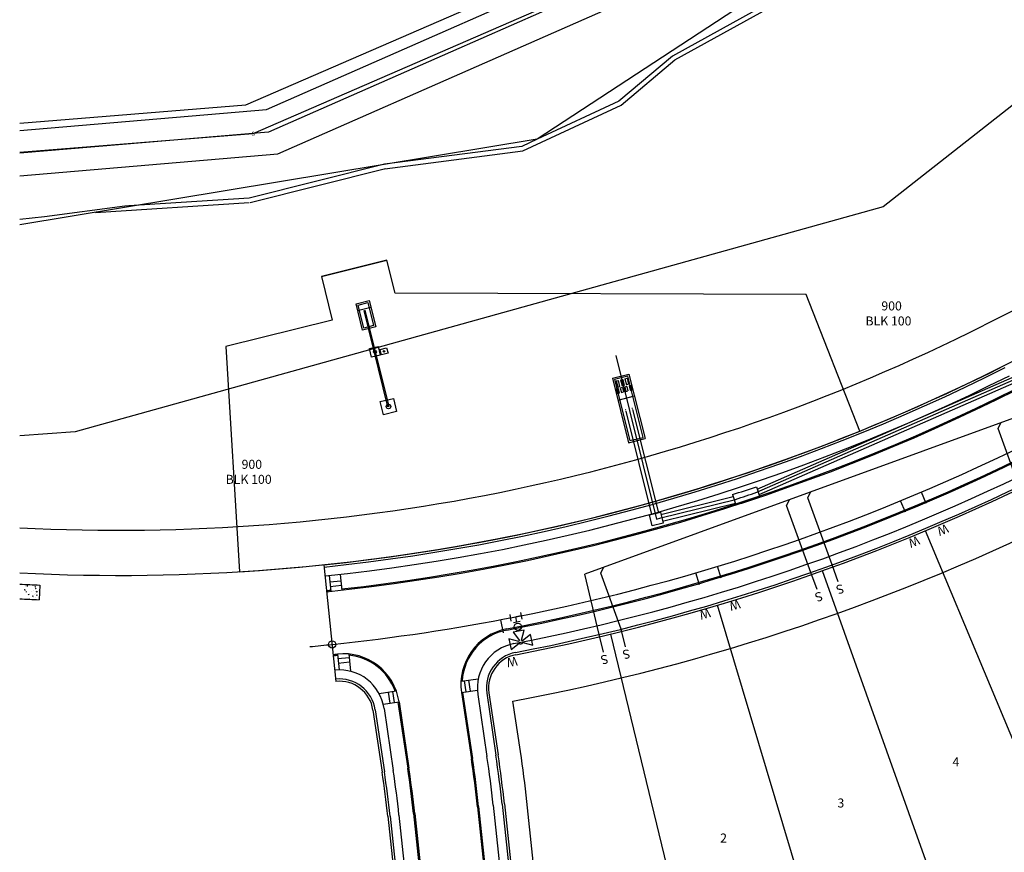
# Model space of a CAD drawing. Units: inches. Extents: x 2239091 to 2241855, y 13816996 to 13820506.
# Drawn here: x 2239101 to 2239537, y 13817928 to 13818297 of the extents above; entities that cross this region are included whole.
import ezdxf

# ---------------------------------------------------------------- set-up
doc = ezdxf.new("R2010")
doc.units = ezdxf.units.IN
doc.header["$MEASUREMENT"] = 0
for name, color, linetype in [('0(1)', 7, 'Continuous'), ('CE-FLOD-100Y', 15, 'Continuous'), ('CE-SSWR-ESMT-N1-N6', 9, 'Continuous'), ('CE-SSWR-LINE-N1-N6', 1, 'Continuous'), ('CE-WATR-HYDT-P4-U1', 1, 'Continuous'), ('CE-WATR-STRC-P4-U1', 1, 'Continuous'), ('CP-BNDY-PROP-P18-U1', 6, 'Continuous'), ('CP-BNDY-PROP-P4-U1', 1, 'Continuous'), ('CP-PROP-ANNO-P18-U1', 5, 'Continuous'), ('CP-PROP-ANNO-P4-U1', 21, 'Continuous'), ('CP-PROP-LOTS-P4-U1', 5, 'Continuous'), ('CP-ROAD-CURB-BACK-P4-U1', 9, 'Continuous'), ('CP-ROAD-CURB-FACE-P4-U1', 252, 'Continuous'), ('CP-ROAD-RWAY-P4-U1', 9, 'Continuous'), ('CP-SSWR-LATL-P4-U1', 1, 'Continuous'), ('CP-SSWR-PIPE-P4-U1', 1, 'Continuous'), ('CP-STRM-CNTR-P4-U1', 1, 'Continuous'), ('CP-STRM-ESMT-P18-U1', 252, 'Continuous'), ('CP-STRM-PIPE-P4-U1', 252, 'Continuous'), ('CP-STRM-STRC-P18-U1', 1, 'Continuous'), ('CP-STRM-STRC-P4-U1', 252, 'Continuous'), ('CP-SWLK-OTLN-P4-U1', 9, 'Continuous'), ('CP-SYMB-MBOX-P4-U3', 252, 'Continuous'), ('CP-UTIL-ESMT-P18-U1', 252, 'Continuous'), ('CP-UTIL-ESMT-P4-U1', 9, 'Continuous'), ('CP-WATR-HYDT-P4-U1', 3, 'Continuous'), ('CP-WATR-LINE-08-P4-U1', 1, 'Continuous'), ('CP-WATR-SRVC-P4-U1', 1, 'Continuous'), ('CP-WATR-STRC-P4-U1', 1, 'Continuous'), ('VE-ESMT-LINE', 252, 'Continuous'), ('VE-SSWR-ESMT-HMT', 9, 'Continuous'), ('VG-BNDY-LINE-224.440 AC', 1, 'Continuous')]:
    doc.layers.add(name, color=color, linetype=linetype)

msp = doc.modelspace()

# ---------------------------------------------------------------- linework, layer by layer
at = {"layer": 'CE-FLOD-100Y'}
for points in [[(2239442.2, 13818310.29), (2239389.95, 13818281.31)], [(2239389.95, 13818281.31), (2239366.21, 13818261.26)], [(2239366.21, 13818261.26), (2239329.93, 13818244.41)], [(2239329.93, 13818244.41), (2239323.2, 13818241.25)], [(2239323.2, 13818241.25), (2239262.23, 13818233.31)], [(2239262.23, 13818233.31), (2239202.21, 13818218.3)], [(2239202.21, 13818218.3), (2239148.97, 13818214.93)], [(2239147.16, 13818214.67), (2239111.5, 13818209.96)], [(2239148.97, 13818214.93), (2239147.16, 13818214.67)], [(2239111.5, 13818209.96), (2239100.51, 13818208.85)]]:
    msp.add_lwpolyline(points, dxfattribs=at)
at = {"layer": 'CE-SSWR-ESMT-N1-N6'}
for points in [[(2239506.77, 13818377.7), (2239210.79, 13818247.48)], [(2239200.76, 13818259.65), (2239316.42, 13818309.89)], [(2239100.51, 13818251.57), (2239200.76, 13818259.65)], [(2239210.79, 13818247.48), (2239100.51, 13818238.17)]]:
    msp.add_lwpolyline(points, dxfattribs=at)
at = {"layer": 'CE-SSWR-LINE-N1-N6'}
for points in [[(2239503.52, 13818376.97), (2239203.95, 13818246.86)], [(2239203.95, 13818246.86), (2239100.51, 13818238.53)]]:
    msp.add_lwpolyline(points, dxfattribs=at)
at = {"layer": 'CE-WATR-HYDT-P4-U1'}
for points in [[(2239317.81, 13818033.62), (2239318.39, 13818030.68)], [(2239323.3, 13818031.65), (2239322.71, 13818034.6)], [(2239318.1, 13818032.15), (2239320.55, 13818032.64)], [(2239322.51, 13818030.48), (2239319.57, 13818029.89)], [(2239323, 13818033.12), (2239320.55, 13818032.64)], [(2239321.04, 13818030.19), (2239320.55, 13818032.64)], [(2239324.21, 13818026.74), (2239319.41, 13818025.78)], [(2239319.41, 13818025.78), (2239322.23, 13818022.16)], [(2239323, 13818022.31), (2239324.21, 13818026.74)], [(2239327.09, 13818024.82), (2239323.47, 13818022)], [(2239328.05, 13818020.02), (2239327.09, 13818024.82)], [(2239321.92, 13818021.69), (2239317.49, 13818022.9)], [(2239317.49, 13818022.9), (2239318.45, 13818018.1)], [(2239318.45, 13818018.1), (2239322.08, 13818020.92)], [(2239321.92, 13818021.69), (2239321.92, 13818021.69)], [(2239322.08, 13818020.92), (2239322.08, 13818020.92)], [(2239323, 13818022.31), (2239323, 13818022.31)], [(2239323.47, 13818022), (2239323.47, 13818022)], [(2239323.62, 13818021.23), (2239323.62, 13818021.23)], [(2239323.62, 13818021.23), (2239328.05, 13818020.02)]]:
    msp.add_lwpolyline(points, dxfattribs=at)
msp.add_lwpolyline([(2239323.03, 13818028.22, -1), (2239319.83, 13818028.22, -1)], format="xyb", close=True, dxfattribs=at)
for points in [[(2239322.23, 13818022.16, 0.162278), (2239321.92, 13818021.69)], [(2239322.08, 13818020.92, 0.618034), (2239323.62, 13818021.23)], [(2239323.47, 13818022, 0.162278), (2239323, 13818022.31)]]:
    msp.add_lwpolyline(points, format="xyb", dxfattribs=at)
at = {"layer": 'CE-WATR-STRC-P4-U1'}
msp.add_lwpolyline([(2239240.67, 13818020.39, -1), (2239237.47, 13818020.39, -1)], format="xyb", close=True, dxfattribs=at)
at = {"layer": 'CP-BNDY-PROP-P18-U1'}
for points in [[(2239529.31, 13818374.96), (2239329.93, 13818244.43)], [(2239329.93, 13818244.43), (2239100.51, 13818206.42)], [(2239537.16, 13818144.03), (2239588.1, 13818169.62)]]:
    msp.add_lwpolyline(points, dxfattribs=at)
msp.add_lwpolyline([(2239100.51, 13818052.11, 0.129786), (2239537.16, 13818144.03)], format="xyb", dxfattribs=at)
at = {"layer": 'CP-BNDY-PROP-P4-U1'}
for points in [[(2239537.16, 13818144.03), (2239588.1, 13818169.62)], [(2239235.39, 13818055.7), (2239240.78, 13818003.98)], [(2239257.17, 13817991.26), (2239261.25, 13817963.8)], [(2239263.75, 13817944.17), (2239270.23, 13817883.15)]]:
    msp.add_lwpolyline(points, dxfattribs=at)
for points in [[(2239235.39, 13818055.7, 0.090679), (2239537.16, 13818144.03)], [(2239257.17, 13817991.26, 0.401505), (2239240.78, 13818003.98)], [(2239263.75, 13817944.17, 0.010438), (2239261.25, 13817963.8)]]:
    msp.add_lwpolyline(points, format="xyb", dxfattribs=at)
at = {"layer": 'CP-PROP-LOTS-P4-U1'}
for points in [[(2239559.81, 13817932.93), (2239502.16, 13818070.74)], [(2239504.64, 13817918.29), (2239456.48, 13818053.03)], [(2239449.96, 13817903.79), (2239409.92, 13818037.76)], [(2239395.46, 13817889.33), (2239362.62, 13818024.98)]]:
    msp.add_lwpolyline(points, dxfattribs=at)
at = {"layer": 'CP-ROAD-CURB-BACK-P4-U1'}
for points in [[(2239243.35, 13818044.99, 0.088742), (2239542.32, 13818133.75)], [(2239316.58, 13818026.77, 0.06926), (2239555.34, 13818107.84)], [(2239236.58, 13818044.26, 0.00051), (2239238.38, 13818044.45)], [(2239316.58, 13818026.77, 0.343566), (2239296.73, 13818004.13)], [(2239239.59, 13818015.42, 0.00051), (2239241.44, 13818015.61)], [(2239267.02, 13817999.72, 0.287067), (2239246.47, 13818015.63)], [(2239304.03, 13817948.45, 0.010438), (2239301.31, 13817969.75)], [(2239275.19, 13817945.39, 0.010438), (2239272.63, 13817965.49)]]:
    msp.add_lwpolyline(points, format="xyb", dxfattribs=at)
for points in [[(2239296.95, 13817999.11), (2239301.31, 13817969.75)], [(2239268.27, 13817994.85), (2239272.63, 13817965.49)], [(2239304.03, 13817948.45), (2239322.83, 13817771.23)], [(2239275.19, 13817945.39), (2239293.99, 13817768.17)]]:
    msp.add_lwpolyline(points, dxfattribs=at)
at = {"layer": 'CP-ROAD-CURB-FACE-P4-U1'}
for points in [[(2239236.63, 13818043.76, 0.090679), (2239542.54, 13818133.3)], [(2239316.49, 13818027.26, 0.06926), (2239555.12, 13818108.28)], [(2239316.49, 13818027.26, 0.402097), (2239296.46, 13817999.04)], [(2239239.54, 13818015.91, 0.00051), (2239241.39, 13818016.11)], [(2239268.76, 13817994.92, 0.402097), (2239241.39, 13818016.11)], [(2239303.53, 13817948.39, 0.010438), (2239300.82, 13817969.68)], [(2239275.68, 13817945.44, 0.010438), (2239273.12, 13817965.57)]]:
    msp.add_lwpolyline(points, format="xyb", dxfattribs=at)
for points in [[(2239296.46, 13817999.04), (2239300.82, 13817969.68)], [(2239268.76, 13817994.92), (2239273.12, 13817965.57)], [(2239303.53, 13817948.39), (2239322.33, 13817771.18)], [(2239275.68, 13817945.44), (2239294.49, 13817768.23)]]:
    msp.add_lwpolyline(points, dxfattribs=at)
at = {"layer": 'CP-ROAD-RWAY-P4-U1'}
for points in [[(2239320.6, 13818015.83, 0.068748), (2239560.5, 13818097.56)], [(2239320.6, 13818015.83, 0.401505), (2239308.61, 13817998.9)], [(2239315.46, 13817949.66, 0.010438), (2239312.69, 13817971.44)]]:
    msp.add_lwpolyline(points, format="xyb", dxfattribs=at)
for points in [[(2239308.61, 13817998.9), (2239312.69, 13817971.44)], [(2239315.46, 13817949.66), (2239334.05, 13817774.44)]]:
    msp.add_lwpolyline(points, dxfattribs=at)
at = {"layer": 'CP-SSWR-LATL-P4-U1'}
for points in [[(2239534.43, 13818116.07), (2239535.63, 13818118.64)], [(2239543.75, 13818090.46), (2239534.43, 13818116.07)], [(2239450.04, 13818085.38), (2239451.23, 13818087.95)], [(2239440.64, 13818081.97), (2239441.84, 13818084.53)], [(2239451.43, 13818052.3), (2239440.64, 13818081.97)], [(2239460.84, 13818055.67), (2239450.04, 13818085.38)], [(2239463.54, 13818048.13), (2239460.84, 13818055.67)], [(2239357.53, 13818024.79), (2239351.06, 13818051.52)], [(2239358.21, 13818051.99), (2239359.4, 13818054.55)], [(2239367.24, 13818027.14), (2239358.21, 13818051.99)], [(2239454.12, 13818044.77), (2239451.43, 13818052.3)], [(2239359.41, 13818017.01), (2239357.53, 13818024.79)], [(2239369.13, 13818019.37), (2239367.24, 13818027.14)]]:
    msp.add_lwpolyline(points, dxfattribs=at)
at = {"layer": 'CP-SSWR-PIPE-P4-U1'}
msp.add_lwpolyline([(2239551.02, 13818124.23), (2239351.06, 13818051.52)], dxfattribs=at)
at = {"layer": 'CP-STRM-CNTR-P4-U1'}
for points in [[(2239427.44, 13818087.84), (2239704.67, 13818209.25)], [(2239364.81, 13818148.49), (2239382.85, 13818075.97)], [(2239384.8, 13818076.45), (2239417.97, 13818084.7)], [(2239382.85, 13818075.97), (2239384.8, 13818076.45)]]:
    msp.add_lwpolyline(points, dxfattribs=at)
msp.add_lwpolyline([(2239417.97, 13818084.7, 0.002824), (2239427.44, 13818087.84)], format="xyb", dxfattribs=at)
at = {"layer": 'CP-STRM-ESMT-P18-U1'}
for points in [[(2239391.09, 13818279.66), (2239443.33, 13818308.62)], [(2239367.29, 13818259.56), (2239391.09, 13818279.66)], [(2239323.67, 13818239.3), (2239367.29, 13818259.56)], [(2239262.49, 13818231.33), (2239323.67, 13818239.3)], [(2239202.69, 13818216.36), (2239262.71, 13818231.37)], [(2239134.07, 13818211.98), (2239202.34, 13818216.31)], [(2239234.28, 13818183.55), (2239263.4, 13818190.78)], [(2239263.4, 13818190.78), (2239234.28, 13818183.55)], [(2239267.01, 13818176.22), (2239263.4, 13818190.78)], [(2239234.28, 13818183.55), (2239239.1, 13818164.14)], [(2239449.36, 13818175.51), (2239267.01, 13818176.22)], [(2239473.08, 13818115), (2239449.36, 13818175.51)], [(2239239.1, 13818164.14), (2239191.93, 13818152.43)], [(2239191.93, 13818152.43), (2239198.03, 13818052.61)]]:
    msp.add_lwpolyline(points, dxfattribs=at)
msp.add_lwpolyline([(2239198.03, 13818052.61, 0.081207), (2239473.08, 13818115)], format="xyb", dxfattribs=at)
at = {"layer": 'CP-STRM-PIPE-P4-U1'}
for points in [[(2239427.57, 13818089.27), (2239703.71, 13818210.2)], [(2239428.38, 13818086.89), (2239704.56, 13818207.84)], [(2239263.82, 13818125.81), (2239253.23, 13818168.44)], [(2239264.3, 13818125.93), (2239253.72, 13818168.56)], [(2239371.91, 13818125.12), (2239372.2, 13818125.19)], [(2239369.2, 13818124.45), (2239369.49, 13818124.52)], [(2239369.35, 13818123.85), (2239380.75, 13818078.02)], [(2239372.34, 13818124.6), (2239383.75, 13818078.77)], [(2239384.91, 13818078.07), (2239416.93, 13818086.03)], [(2239385.65, 13818075.07), (2239417.88, 13818083.09)]]:
    msp.add_lwpolyline(points, dxfattribs=at)
msp.add_lwpolyline([(2239263.82, 13818125.81, -1), (2239264.3, 13818125.93)], format="xyb", dxfattribs=at)
at = {"layer": 'CP-STRM-STRC-P18-U1'}
msp.add_lwpolyline([(2239265.06, 13818125.87, -1), (2239263.06, 13818125.87, -1)], format="xyb", close=True, dxfattribs=at)
at = {"layer": 'CP-STRM-STRC-P4-U1'}
for points in [[(2239249.66, 13818171.41), (2239255.48, 13818172.86)], [(2239252.55, 13818159.77), (2239249.66, 13818171.41)], [(2239250.38, 13818168.5), (2239256.21, 13818169.95)], [(2239250.57, 13818170.87), (2239254.94, 13818171.95)], [(2239253.1, 13818160.68), (2239250.57, 13818170.87)], [(2239254.94, 13818171.95), (2239257.47, 13818161.76)], [(2239255.48, 13818172.86), (2239258.38, 13818161.21)], [(2239258.38, 13818161.21), (2239252.55, 13818159.77)], [(2239257.47, 13818161.76), (2239253.1, 13818160.68)], [(2239255.6, 13818151.64), (2239259.53, 13818152.55)], [(2239256.54, 13818147.72), (2239255.6, 13818151.64)], [(2239259.53, 13818152.55), (2239260.43, 13818148.66)], [(2239260.33, 13818151.21), (2239263.25, 13818151.9)], [(2239263.25, 13818151.9), (2239263.86, 13818149.48)], [(2239260.43, 13818148.66), (2239256.54, 13818147.72)], [(2239260.93, 13818148.75), (2239260.33, 13818151.21)], [(2239263.86, 13818149.48), (2239260.93, 13818148.75)], [(2239363.44, 13818138.47), (2239370.72, 13818140.28)], [(2239363.44, 13818138.47), (2239370.56, 13818109.84)], [(2239370.17, 13818139.37), (2239364.35, 13818137.93)], [(2239368.93, 13818138.16), (2239369.9, 13818138.4)], [(2239369.9, 13818138.4), (2239370.56, 13818135.74)], [(2239376.93, 13818112.2), (2239370.17, 13818139.37)], [(2239370.72, 13818140.28), (2239377.84, 13818111.66)], [(2239364.35, 13818137.93), (2239371.11, 13818110.75)], [(2239364.35, 13818137.93), (2239364.35, 13818137.93)], [(2239365.05, 13818137.2), (2239366.02, 13818137.44)], [(2239365.05, 13818137.2), (2239365.71, 13818134.53)], [(2239365.71, 13818134.53), (2239366.68, 13818134.77)], [(2239366.68, 13818134.77), (2239366.02, 13818137.44)], [(2239367.83, 13818134.28), (2239366.86, 13818134.04)], [(2239366.86, 13818134.04), (2239367.34, 13818132.1)], [(2239366.99, 13818137.68), (2239367.96, 13818137.92)], [(2239366.99, 13818137.68), (2239367.65, 13818135.01)], [(2239367.65, 13818135.01), (2239368.62, 13818135.25)], [(2239367.83, 13818134.28), (2239368.31, 13818132.34)], [(2239367.96, 13818137.92), (2239368.62, 13818135.25)], [(2239369.77, 13818134.77), (2239368.8, 13818134.52)], [(2239368.8, 13818134.52), (2239369.28, 13818132.58)], [(2239368.93, 13818138.16), (2239369.59, 13818135.49)], [(2239370.56, 13818135.74), (2239369.59, 13818135.49)], [(2239369.77, 13818134.77), (2239370.25, 13818132.83)], [(2239371.71, 13818135.25), (2239370.74, 13818135.01)], [(2239370.74, 13818135.01), (2239371.23, 13818133.07)], [(2239372.2, 13818133.31), (2239371.71, 13818135.25)], [(2239260.43, 13818128.08), (2239266.26, 13818129.5)], [(2239266.26, 13818129.5), (2239267.68, 13818123.67)], [(2239365.89, 13818133.8), (2239364.92, 13818133.56)], [(2239364.92, 13818133.56), (2239365.4, 13818131.62)], [(2239365.4, 13818131.62), (2239366.37, 13818131.86)], [(2239365.85, 13818128.77), (2239373.13, 13818130.58)], [(2239365.89, 13818133.8), (2239366.37, 13818131.86)], [(2239367.34, 13818132.1), (2239368.31, 13818132.34)], [(2239369.28, 13818132.58), (2239370.25, 13818132.83)], [(2239371.23, 13818133.07), (2239372.2, 13818133.31)], [(2239261.85, 13818122.25), (2239260.43, 13818128.08)], [(2239267.68, 13818123.67), (2239261.85, 13818122.25)], [(2239371.11, 13818110.75), (2239376.93, 13818112.2)], [(2239370.56, 13818109.84), (2239377.84, 13818111.66)], [(2239427.22, 13818090.32), (2239428.77, 13818085.74)], [(2239416.67, 13818086.82), (2239418.17, 13818082.23)], [(2239379.82, 13818077.79), (2239384.68, 13818079)], [(2239381.03, 13818072.94), (2239379.82, 13818077.79)], [(2239384.68, 13818079), (2239385.88, 13818074.14)], [(2239385.88, 13818074.14), (2239381.03, 13818072.94)]]:
    msp.add_lwpolyline(points, dxfattribs=at)
for points in [[(2239258.7, 13818150.13, -1), (2239257.36, 13818150.13, -1)], [(2239262.46, 13818150.35, -1), (2239261.72, 13818150.35, -1)]]:
    msp.add_lwpolyline(points, format="xyb", close=True, dxfattribs=at)
for points in [[(2239416.67, 13818086.82, 0.003153), (2239427.22, 13818090.32)], [(2239418.17, 13818082.23, 0.003151), (2239428.77, 13818085.74)]]:
    msp.add_lwpolyline(points, format="xyb", dxfattribs=at)
at = {"layer": 'CP-SWLK-OTLN-P4-U1'}
for points in [[(2239235.49, 13818054.7, 0.090679), (2239537.61, 13818143.13)], [(2239235.91, 13818050.73, 0.090679), (2239539.4, 13818139.56)], [(2239319.65, 13818020.74, 0.068748), (2239558.26, 13818102.03)], [(2239320.41, 13818016.82, 0.068748), (2239560.05, 13818098.45)], [(2239319.65, 13818020.74, 0.401505), (2239303.66, 13817998.17)], [(2239320.41, 13818016.82, 0.401505), (2239307.62, 13817998.76)], [(2239262.12, 13817992, 0.401505), (2239240.26, 13818008.95)], [(2239258.16, 13817991.41, 0.401505), (2239240.68, 13818004.97)], [(2239310.49, 13817949.13, 0.010438), (2239307.74, 13817970.71)], [(2239314.47, 13817949.55, 0.010438), (2239311.7, 13817971.3)], [(2239264.75, 13817944.28, 0.010438), (2239262.24, 13817963.95)], [(2239268.72, 13817944.7, 0.010438), (2239266.2, 13817964.54)]]:
    msp.add_lwpolyline(points, format="xyb", dxfattribs=at)
for points in [[(2239237.69, 13818050.91), (2239238.43, 13818043.95)], [(2239242.66, 13818051.46), (2239243.4, 13818044.49)], [(2239242.98, 13818048.47), (2239238.01, 13818047.94)], [(2239243.19, 13818046.48), (2239238.22, 13818045.95)], [(2239241.39, 13818016.11), (2239242.14, 13818009.06)], [(2239246.42, 13818016.14), (2239247.23, 13818008.45)], [(2239241.6, 13818014.12), (2239246.57, 13818014.65)], [(2239241.81, 13818012.13), (2239246.79, 13818012.66)], [(2239296.22, 13818004.06), (2239303.87, 13818005.19)], [(2239298.44, 13817999.33), (2239297.7, 13818004.28)], [(2239300.41, 13817999.62), (2239299.68, 13818004.57)], [(2239259.88, 13817998.66), (2239267.53, 13817999.79)], [(2239264.81, 13817994.33), (2239264.07, 13817999.28)], [(2239266.78, 13817994.63), (2239266.05, 13817999.57)], [(2239296.46, 13817999.04), (2239303.47, 13818000.08)], [(2239307.62, 13817998.76), (2239311.7, 13817971.3)], [(2239261.75, 13817993.88), (2239268.76, 13817994.92)], [(2239303.66, 13817998.17), (2239307.74, 13817970.71)], [(2239258.16, 13817991.41), (2239262.24, 13817963.95)], [(2239262.12, 13817992), (2239266.2, 13817964.54)], [(2239310.49, 13817949.13), (2239329.08, 13817773.91)], [(2239314.47, 13817949.55), (2239333.06, 13817774.33)], [(2239264.75, 13817944.28), (2239283.34, 13817769.05)], [(2239268.72, 13817944.7), (2239287.32, 13817769.48)]]:
    msp.add_lwpolyline(points, dxfattribs=at)
at = {"layer": 'CP-SYMB-MBOX-P4-U3'}
for points in [[(2239100.51, 13818047.1, 0.002542), (2239109.44, 13818046.7)], [(2239100.51, 13818040.59, 0.002427), (2239109.1, 13818040.2)]]:
    msp.add_lwpolyline(points, format="xyb", dxfattribs=at)
for points in [[(2239106.13, 13818046.69), (2239106.13, 13818046.69)], [(2239109.44, 13818046.7), (2239109.1, 13818040.2)], [(2239102.92, 13818044.35), (2239102.86, 13818044.83)], [(2239103.22, 13818046.19), (2239103.22, 13818046.19)], [(2239103.47, 13818043.61), (2239103.57, 13818043.91)], [(2239103.97, 13818046.13), (2239103.91, 13818046.45)], [(2239104.37, 13818042.4), (2239104.61, 13818042.68)], [(2239104.67, 13818042.37), (2239104.61, 13818042.68)], [(2239105.03, 13818042.62), (2239105.03, 13818042.62)], [(2239105.93, 13818043.71), (2239105.93, 13818043.71)], [(2239106.67, 13818044.51), (2239106.67, 13818044.51)], [(2239107.12, 13818042.61), (2239107.12, 13818042.61)], [(2239107.26, 13818045.84), (2239107.5, 13818046.13)], [(2239107.42, 13818045.39), (2239107.67, 13818045.22)], [(2239107.56, 13818045.82), (2239107.5, 13818046.13)], [(2239107.63, 13818042.99), (2239107.63, 13818042.99)], [(2239107.67, 13818045.22), (2239107.77, 13818045.53)], [(2239107.69, 13818044.66), (2239107.69, 13818044.66)], [(2239107.72, 13818043.84), (2239107.72, 13818043.84)], [(2239107.81, 13818043.59), (2239108.2, 13818044)], [(2239107.95, 13818042.08), (2239108.19, 13818042.37)], [(2239108.25, 13818042.06), (2239108.19, 13818042.37)], [(2239108.26, 13818043.52), (2239108.2, 13818044)], [(2239108.84, 13818044.21), (2239108.84, 13818044.21)], [(2239102.45, 13818040.63), (2239102.45, 13818040.63)], [(2239103.47, 13818040.56), (2239103.47, 13818040.56)], [(2239104.72, 13818040.72), (2239104.72, 13818040.72)], [(2239104.97, 13818040.95), (2239104.97, 13818040.95)], [(2239106.2, 13818041.77), (2239106.55, 13818041.9)], [(2239106.45, 13818041.6), (2239106.55, 13818041.9)], [(2239106.62, 13818040.97), (2239106.62, 13818040.97)], [(2239107.57, 13818041.33), (2239107.57, 13818041.33)], [(2239109.03, 13818040.86), (2239109.03, 13818040.86)]]:
    msp.add_lwpolyline(points, dxfattribs=at)
at = {"layer": 'CP-UTIL-ESMT-P18-U1'}
msp.add_lwpolyline([(2239579.12, 13818187.49), (2239528.18, 13818161.9)], dxfattribs=at)
msp.add_lwpolyline([(2239100.51, 13818072.13, 0.130088), (2239528.18, 13818161.9)], format="xyb", dxfattribs=at)
at = {"layer": 'CP-UTIL-ESMT-P4-U1'}
for points in [[(2239319.27, 13817995.22, 0.070135), (2239569.48, 13818079.69)], [(2239325.41, 13817950.72, 0.010438), (2239322.58, 13817972.91)]]:
    msp.add_lwpolyline(points, format="xyb", dxfattribs=at)
for points in [[(2239322.58, 13817972.91), (2239319.27, 13817995.22)], [(2239343.37, 13817781.4), (2239325.41, 13817950.72)]]:
    msp.add_lwpolyline(points, dxfattribs=at)
at = {"layer": 'CP-WATR-HYDT-P4-U1'}
for points in [[(2239317.81, 13818033.62), (2239318.39, 13818030.68)], [(2239323.3, 13818031.65), (2239322.71, 13818034.6)], [(2239318.1, 13818032.15), (2239320.55, 13818032.64)], [(2239322.51, 13818030.48), (2239319.57, 13818029.89)], [(2239323, 13818033.12), (2239320.55, 13818032.64)], [(2239321.04, 13818030.19), (2239320.55, 13818032.64)]]:
    msp.add_lwpolyline(points, dxfattribs=at)
at = {"layer": 'CP-WATR-LINE-08-P4-U1'}
for points in [[(2239320.55, 13818032.64, 0.067879), (2239553.1, 13818112.3)], [(2239239.07, 13818020.39, 0.022661), (2239320.55, 13818032.64)], [(2239229.12, 13818019.41, 0.002749), (2239239.07, 13818020.39)]]:
    msp.add_lwpolyline(points, format="xyb", dxfattribs=at)
at = {"layer": 'CP-WATR-SRVC-P4-U1'}
for points in [[(2239502.52, 13818082.83), (2239500.4, 13818087.9)], [(2239493.29, 13818078.97), (2239491.17, 13818084.04)], [(2239401.98, 13818046.88), (2239400.4, 13818052.15)], [(2239411.56, 13818049.75), (2239409.98, 13818055.02)], [(2239315.01, 13818025.46), (2239313.9, 13818031.35)]]:
    msp.add_lwpolyline(points, dxfattribs=at)
at = {"layer": 'CP-WATR-STRC-P4-U1'}
msp.add_lwpolyline([(2239240.67, 13818020.39, -1), (2239237.47, 13818020.39, -1)], format="xyb", close=True, dxfattribs=at)
at = {"layer": 'VE-ESMT-LINE'}
for points in [[(2239658.71, 13818352.25), (2239483.5, 13818214.45)], [(2239483.5, 13818214.45), (2239125.05, 13818114.6)], [(2239125.05, 13818114.6), (2239100.51, 13818112.87)]]:
    msp.add_lwpolyline(points, dxfattribs=at)
at = {"layer": 'VE-SSWR-ESMT-HMT'}
for points in [[(2239210.02, 13818257.59), (2239505.97, 13818387.87)], [(2239215.03, 13818237.94), (2239519.59, 13818372.02)], [(2239100.51, 13818248.33), (2239210.02, 13818257.59)], [(2239100.51, 13818228.25), (2239215.03, 13818237.94)]]:
    msp.add_lwpolyline(points, dxfattribs=at)
at = {"layer": 'VG-BNDY-LINE-224.440 AC'}
for points in [[(2239529.31, 13818374.96), (2239329.93, 13818244.43)], [(2239329.93, 13818244.43), (2239100.51, 13818206.42)]]:
    msp.add_lwpolyline(points, dxfattribs=at)

# ---------------------------------------------------------------- texts
at = {"layer": '0(1)'}
msp.add_text('S', height=1.8, dxfattribs=at).set_placement((2239203.35, 13818245.96))
at = {"layer": 'CP-PROP-ANNO-P18-U1'}
for s, p in [('900', (2239482.63, 13818168.5)), ('BLK 100', (2239475.59, 13818161.83)), ('900', (2239198.91, 13818098.25)), ('BLK 100', (2239191.86, 13818091.59))]:
    msp.add_text(s, height=4, dxfattribs=at).set_placement(p)
at = {"layer": 'CP-PROP-ANNO-P4-U1'}
for s, p in [('4', (2239514.18, 13817966.35)), ('3', (2239463.16, 13817948.08)), ('2', (2239411.15, 13817932.53))]:
    msp.add_text(s, height=4, dxfattribs=at).set_placement(p)
at = {"layer": 'CP-SSWR-LATL-P4-U1'}
for rotation, p in [(199.4507, (2239465.24, 13818047.32)), (199.4507, (2239455.81, 13818043.98)), (193.3951, (2239370.73, 13818018.38)), (193.3951, (2239361.01, 13818016.03))]:
    msp.add_text('S', height=4, rotation=rotation, dxfattribs=at).set_placement(p)
at = {"layer": 'CP-WATR-SRVC-P4-U1'}
for rotation, p in [(202.5264, (2239511.35, 13818073.94)), (202.5264, (2239498.59, 13818068.65)), (196.4727, (2239419.39, 13818040.39)), (196.4727, (2239406.15, 13818036.47)), (190.6274, (2239320.84, 13818015.02))]:
    msp.add_text('W', height=4, rotation=rotation, dxfattribs=at).set_placement(p)

doc.saveas('drawing.dxf')
